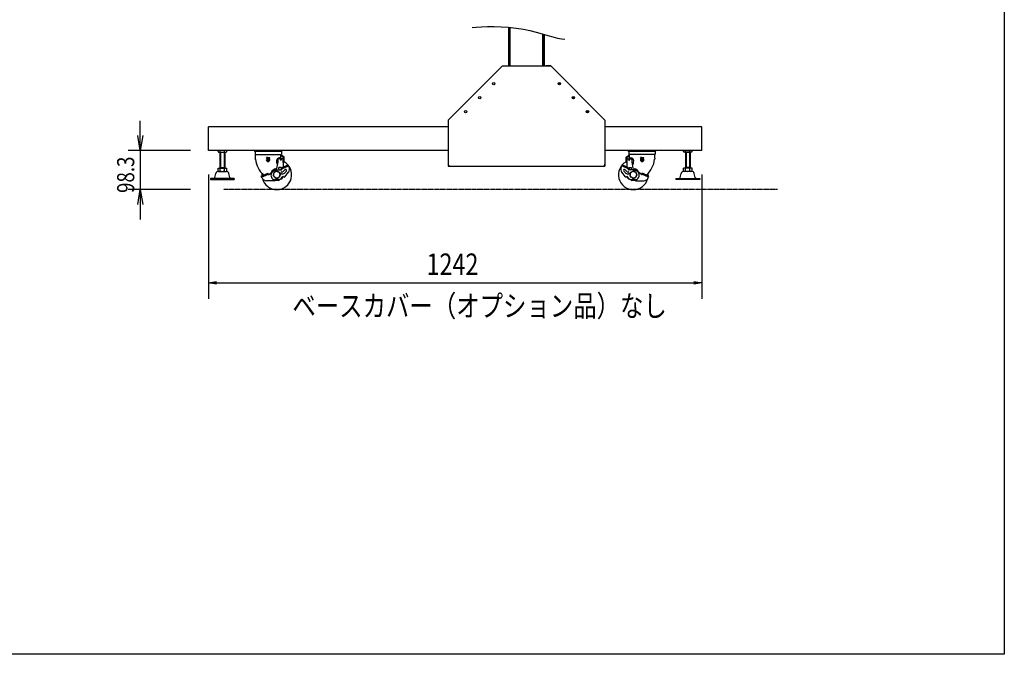
# Model space of a CAD drawing. Extents: x -84828 to 4751, y -65953 to 11908.
# Drawn here: x -80587 to -78108, y -65953 to -64355 of the extents above; entities that cross this region are included whole.
import ezdxf

# ---------------------------------------------------------------- set-up
doc = ezdxf.new("R2010")
doc.units = 0
doc.header["$LTSCALE"] = 0.0625
doc.linetypes.add('PHANTOM2', pattern=[20, 10, -2.5, 1.25, -2.5, 1.25, -2.5])
doc.layers.get('0').update_dxf_attribs({"linetype": 'CONTINUOUS'})
doc.layers.get('DEFPOINTS').update_dxf_attribs({"linetype": 'CONTINUOUS'})
doc.styles.add('y-16', font='romans.shx', dxfattribs={"width": 0.8, "height": 43.2, "bigfont": 'BIGFONT.shx'})
doc.styles.add('y-20', font='TXT.shx', dxfattribs={"width": 0.8, "height": 54, "bigfont": 'BIGFONT.shx'})

msp = doc.modelspace()

# ---------------------------------------------------------------- linework, layer by layer
at = {"color": 7, "linetype": 'Continuous'}
for p, q in [((-79355.6, -64471.5), (-79355.6, -64374.1)), ((-79353.6, -64471.5), (-79353.6, -64374.2)), ((-79353.6, -64471.5), (-79353.6, -64374.2)), ((-79351.6, -64471.5), (-79351.6, -64374.4)), ((-79269.6, -64471.5), (-79269.6, -64391)), ((-79267.6, -64471.5), (-79267.6, -64391.6)), ((-79267.6, -64471.5), (-79267.6, -64391.6)), ((-79265.6, -64471.5), (-79265.6, -64392.2)), ((-80111.6, -64684.4), (-80111.6, -64624.4)), ((-79508.1, -64624.4), (-80111.6, -64624.4)), ((-78869.6, -64624.4), (-79113.1, -64624.4)), ((-78869.6, -64684.4), (-78869.6, -64624.4)), ((-79508.1, -64684.4), (-80111.6, -64684.4)), ((-80087.6, -64687.2), (-80087.6, -64684.4)), ((-80087.6, -64687.2), (-80086.1, -64688.7)), ((-80082.1, -64687.7), (-80082.1, -64684.4)), ((-80071.1, -64687.7), (-80071.1, -64684.4)), ((-80067.2, -64688.7), (-80065.7, -64687.2)), ((-80065.7, -64687.2), (-80065.7, -64684.4)), ((-78869.6, -64684.4), (-79113.1, -64684.4)), ((-78915.6, -64687.2), (-78915.6, -64684.4)), ((-78914.1, -64688.7), (-78915.6, -64687.2)), ((-78910.1, -64687.7), (-78910.1, -64684.4)), ((-78899.1, -64687.7), (-78899.1, -64684.4)), ((-78893.7, -64687.2), (-78895.2, -64688.7)), ((-78893.7, -64687.2), (-78893.7, -64684.4)), ((-80086.1, -64688.7), (-80067.2, -64688.7)), ((-80082.6, -64688.7), (-80082.6, -64729)), ((-80081.1, -64688.7), (-80081.1, -64727)), ((-80072.1, -64688.7), (-80072.1, -64727)), ((-80070.6, -64688.7), (-80070.6, -64729)), ((-80070.6, -64695), (-80070.6, -64695)), ((-78895.2, -64688.7), (-78914.1, -64688.7)), ((-78910.6, -64688.7), (-78910.6, -64729)), ((-78910.6, -64695), (-78910.6, -64695)), ((-78909.1, -64688.7), (-78909.1, -64727)), ((-78900.1, -64688.7), (-78900.1, -64727)), ((-78898.6, -64688.7), (-78898.6, -64729)), ((-80087.6, -64729), (-80065.7, -64729)), ((-80087.6, -64735.5), (-80087.6, -64729)), ((-80087.6, -64735.5), (-80086.1, -64737)), ((-80086.4, -64737), (-80066.8, -64737)), ((-80082.6, -64727), (-80070.6, -64727)), ((-80082.1, -64736), (-80082.1, -64729)), ((-80071.1, -64736), (-80071.1, -64729)), ((-80070.6, -64716.5), (-80070.6, -64716.5)), ((-80065.7, -64735.5), (-80067.2, -64737)), ((-80065.7, -64735.5), (-80065.7, -64729)), ((-78915.6, -64735.5), (-78915.6, -64729)), ((-78893.7, -64729), (-78915.6, -64729)), ((-78915.6, -64735.5), (-78914.1, -64737)), ((-78894.8, -64737), (-78914.4, -64737)), ((-78910.6, -64716.5), (-78910.6, -64716.5)), ((-78898.6, -64727), (-78910.6, -64727)), ((-78910.1, -64736), (-78910.1, -64729)), ((-78899.1, -64736), (-78899.1, -64729)), ((-78893.7, -64735.5), (-78895.2, -64737)), ((-78893.7, -64735.5), (-78893.7, -64729)), ((-80111.6, -64744.4), (-80111.6, -65057.7)), ((-80106.6, -64755), (-80106.6, -64757)), ((-80046.6, -64755), (-80106.6, -64755)), ((-80106.6, -64757), (-80046.6, -64757)), ((-80095.6, -64752.6), (-80093, -64742.2)), ((-80057.7, -64752.6), (-80060.2, -64742.2)), ((-80046.6, -64755), (-80046.6, -64757)), ((-78934.6, -64755), (-78934.6, -64757)), ((-78934.6, -64755), (-78874.6, -64755)), ((-78874.6, -64757), (-78934.6, -64757)), ((-78923.6, -64752.6), (-78921, -64742.2)), ((-78885.7, -64752.6), (-78888.2, -64742.2)), ((-78874.6, -64755), (-78874.6, -64757)), ((-78869.6, -64744.4), (-78869.6, -65057.7)), ((-80091.6, -65017.7), (-78889.6, -65017.7))]:
    msp.add_line(p, q, dxfattribs=at)
at = {"color": 7}
for p, q in [((-79508.1, -64608.2), (-79371.4, -64471.5)), ((-79371.4, -64471.5), (-79249.9, -64471.5)), ((-79249.9, -64471.5), (-79261.9, -64471.5)), ((-79249.9, -64471.5), (-79113.1, -64608.2)), ((-80283.5, -64646.9), (-80283.5, -64609.4)), ((-79508.1, -64608.2), (-79508.1, -64723.5)), ((-79113.1, -64608.2), (-79113.1, -64723.5)), ((-80156.6, -64684.4), (-80313.5, -64684.4)), ((-80283.5, -64684.4), (-80283.5, -64782.7)), ((-79995.1, -64686), (-79927.1, -64686)), ((-79929.7, -64685.8), (-79993.6, -64685.8)), ((-79991.7, -64685.8), (-79992, -64686)), ((-79931.5, -64685.8), (-79931.3, -64686)), ((-78986.1, -64686), (-79054.1, -64686)), ((-79051.6, -64685.8), (-78987.7, -64685.8)), ((-79049.7, -64685.8), (-79050, -64686)), ((-78989.5, -64685.8), (-78989.3, -64686)), ((-79994.4, -64688), (-79994.4, -64693.5)), ((-79993.6, -64703.6), (-79993.6, -64694.6)), ((-79993.6, -64703.6), (-79993.6, -64694.6)), ((-79993.4, -64694.5), (-79928.9, -64694.5)), ((-79963.1, -64705), (-79965.8, -64702.3)), ((-79963.1, -64702.3), (-79965.8, -64702.3)), ((-79964, -64705.6), (-79965, -64704.6)), ((-79963.1, -64702.3), (-79961.6, -64703.8)), ((-79963.1, -64705), (-79963.1, -64707.5)), ((-79960.1, -64702.3), (-79961.6, -64703.8)), ((-79960.1, -64705), (-79957.4, -64702.3)), ((-79960.1, -64702.3), (-79957.4, -64702.3)), ((-79960.1, -64705), (-79960.1, -64707.5)), ((-79959.3, -64705.6), (-79958.2, -64704.6)), ((-79940.5, -64710.6), (-79940.5, -64710.7)), ((-79936.6, -64703.7), (-79936.6, -64703.9)), ((-79936.1, -64712.7), (-79936.1, -64704.9)), ((-79923.6, -64704.9), (-79936.1, -64704.9)), ((-79934.2, -64702.7), (-79934.2, -64703.9)), ((-79932.8, -64703.9), (-79932.8, -64702.6)), ((-79929.6, -64702.6), (-79932.5, -64702.6)), ((-79930.2, -64704.9), (-79930.6, -64706)), ((-79929.1, -64709.6), (-79930.6, -64706)), ((-79929.6, -64703.9), (-79929.6, -64694.9)), ((-79929.6, -64696.9), (-79927, -64696.9)), ((-79923.6, -64700.9), (-79929.6, -64696.9)), ((-79929.1, -64709.6), (-79929.1, -64704.9)), ((-79927.6, -64706), (-79929.1, -64709.6)), ((-79927.6, -64706), (-79928.1, -64704.9)), ((-79927.9, -64688), (-79927.9, -64693.5)), ((-79921, -64700.9), (-79927, -64696.9)), ((-79923.6, -64714.9), (-79923.6, -64700.9)), ((-79921, -64711.9), (-79921, -64700.9)), ((-79060.2, -64700.9), (-79054.2, -64696.9)), ((-79060.2, -64711.9), (-79060.2, -64700.9)), ((-79057.6, -64700.9), (-79051.6, -64696.9)), ((-79057.6, -64714.9), (-79057.6, -64700.9)), ((-79057.6, -64704.9), (-79045.1, -64704.9)), ((-79051.6, -64696.9), (-79054.2, -64696.9)), ((-79053.6, -64706), (-79053.2, -64704.9)), ((-79053.6, -64706), (-79052.1, -64709.6)), ((-79053.4, -64688), (-79053.4, -64693.5)), ((-78987.9, -64694.5), (-79052.4, -64694.5)), ((-79052.1, -64709.6), (-79052.1, -64704.9)), ((-79052.1, -64709.6), (-79050.6, -64706)), ((-79051.6, -64703.9), (-79051.6, -64694.9)), ((-79051.6, -64702.6), (-79048.8, -64702.6)), ((-79051.1, -64704.9), (-79050.6, -64706)), ((-79048.5, -64703.9), (-79048.5, -64702.6)), ((-79047.1, -64702.7), (-79047.1, -64703.9)), ((-79045.1, -64712.7), (-79045.1, -64704.9)), ((-79044.6, -64703.7), (-79044.6, -64703.9)), ((-79040.8, -64710.6), (-79040.8, -64710.7)), ((-79021.1, -64702.3), (-79023.8, -64702.3)), ((-79021.1, -64705), (-79023.8, -64702.3)), ((-79022, -64705.6), (-79023, -64704.6)), ((-79021.1, -64702.3), (-79019.6, -64703.8)), ((-79021.1, -64705), (-79021.1, -64707.5)), ((-79018.1, -64702.3), (-79019.6, -64703.8)), ((-79018.1, -64702.3), (-79015.4, -64702.3)), ((-79018.1, -64705), (-79015.4, -64702.3)), ((-79018.1, -64705), (-79018.1, -64707.5)), ((-79017.3, -64705.6), (-79016.2, -64704.6)), ((-78987.6, -64703.6), (-78987.6, -64694.6)), ((-78987.6, -64703.6), (-78987.6, -64694.6)), ((-78986.9, -64688), (-78986.9, -64693.5)), ((-79959.7, -64744.4), (-79946.5, -64734.8)), ((-79941, -64736.8), (-79946.2, -64739.9)), ((-79945, -64735.1), (-79945.3, -64734.9)), ((-79943.2, -64735.1), (-79941.1, -64733.6)), ((-79940.5, -64733.4), (-79928.5, -64733.4)), ((-79939.5, -64729.9), (-79936.1, -64712.7)), ((-79938.3, -64736.8), (-79933, -64739.9)), ((-79934.6, -64730.4), (-79934.6, -64726.9)), ((-79928.6, -64726.9), (-79934.6, -64726.9)), ((-79928.6, -64726.9), (-79928.6, -64730.4)), ((-79927.8, -64728.3), (-79911.4, -64720.7)), ((-79926.7, -64730.6), (-79927.8, -64728.3)), ((-79926.7, -64730.6), (-79910.3, -64723)), ((-79923.1, -64714.9), (-79923.6, -64714.9)), ((-79923.1, -64714.9), (-79923.1, -64726.1)), ((-79922.5, -64736.6), (-79919.3, -64732.8)), ((-79918.6, -64739.8), (-79915.4, -64736)), ((-79911.4, -64720.7), (-79908.7, -64726.6)), ((-79508.1, -64723.5), (-79113.1, -64723.5)), ((-79069.8, -64720.7), (-79072.6, -64726.6)), ((-79054.6, -64730.6), (-79070.9, -64723)), ((-79053.5, -64728.3), (-79069.8, -64720.7)), ((-79062.6, -64739.8), (-79065.8, -64736)), ((-79058.8, -64736.6), (-79062, -64732.8)), ((-79058.1, -64714.9), (-79057.6, -64714.9)), ((-79058.1, -64714.9), (-79058.1, -64726.1)), ((-79054.6, -64730.6), (-79053.5, -64728.3)), ((-79040.8, -64733.4), (-79052.8, -64733.4)), ((-79052.6, -64726.9), (-79052.6, -64730.4)), ((-79052.6, -64726.9), (-79046.6, -64726.9)), ((-79043, -64736.8), (-79048.2, -64739.9)), ((-79046.6, -64730.4), (-79046.6, -64726.9)), ((-79041.8, -64729.9), (-79045.1, -64712.7)), ((-79040.3, -64736.8), (-79035, -64739.9)), ((-79038, -64735.1), (-79040.2, -64733.6)), ((-79036.3, -64735.1), (-79035.9, -64734.9)), ((-79021.5, -64744.4), (-79034.7, -64734.8)), ((-79978.7, -64749.3), (-79962.3, -64741.7)), ((-79976.7, -64753.5), (-79978.7, -64749.3)), ((-79977.6, -64751.6), (-79961.2, -64744)), ((-79946.1, -64760.4), (-79965.8, -64760.4)), ((-79961.2, -64744.1), (-79962.3, -64741.7)), ((-79951.7, -64738.6), (-79953.1, -64741.3)), ((-79947.6, -64742.2), (-79947.6, -64745.2)), ((-79947.6, -64748.2), (-79947.6, -64745.2)), ((-79941, -64753.6), (-79946.2, -64750.6)), ((-79945.1, -64758.5), (-79945.1, -64757.4)), ((-79933.1, -64757.4), (-79945.1, -64757.4)), ((-79945.1, -64758.1), (-79945.1, -64759.3)), ((-79945.1, -64758.5), (-79944.8, -64760.6)), ((-79938.3, -64753.6), (-79933, -64750.6)), ((-79934.1, -64758.5), (-79934.5, -64760.6)), ((-79934.1, -64758.5), (-79934.1, -64757.4)), ((-79931.7, -64742.2), (-79931.7, -64745.2)), ((-79931.7, -64748.2), (-79931.7, -64745.2)), ((-79928.5, -64755), (-79924.9, -64750.3)), ((-79926.6, -64738.4), (-79926.3, -64738.4)), ((-79926.6, -64743.4), (-79926.3, -64743.4)), ((-79923.6, -64750), (-79922.2, -64750.9)), ((-79919.7, -64750.4), (-79910.4, -64739.3)), ((-79061.6, -64750.4), (-79070.9, -64739.3)), ((-79057.6, -64750), (-79059.1, -64750.9)), ((-79052.8, -64755), (-79056.4, -64750.3)), ((-79054.6, -64738.4), (-79055, -64738.4)), ((-79054.6, -64743.4), (-79055, -64743.4)), ((-79049.6, -64742.2), (-79049.6, -64745.2)), ((-79049.6, -64748.2), (-79049.6, -64745.2)), ((-79043, -64753.6), (-79048.2, -64750.6)), ((-79048.1, -64757.4), (-79036.1, -64757.4)), ((-79047.1, -64758.5), (-79047.1, -64757.4)), ((-79047.1, -64758.5), (-79046.8, -64760.6)), ((-79040.3, -64753.6), (-79035, -64750.6)), ((-79036.1, -64758.5), (-79036.5, -64760.6)), ((-79036.1, -64758.5), (-79036.1, -64757.4)), ((-79036.1, -64758.1), (-79036.1, -64759.3)), ((-79035.1, -64760.4), (-79015.4, -64760.4)), ((-79033.7, -64742.2), (-79033.7, -64745.2)), ((-79033.7, -64748.2), (-79033.7, -64745.2)), ((-79029.5, -64738.6), (-79028.2, -64741.3)), ((-79020, -64744.1), (-79018.9, -64741.7)), ((-79003.7, -64751.6), (-79020, -64744)), ((-79002.6, -64749.3), (-79018.9, -64741.7)), ((-79004.6, -64753.5), (-79002.6, -64749.3)), ((-80156.6, -64782.7), (-80313.5, -64782.7)), ((-80283.5, -64820.2), (-80283.5, -64857.7))]:
    msp.add_line(p, q, dxfattribs=at)
at = {"color": 7, "linetype": 'ByBlock'}
for p, q in [((-80283.5, -64684.4), (-80289.7, -64646.9)), ((-80277.2, -64646.9), (-80283.5, -64684.4)), ((-80283.5, -64684.4), (-80283.5, -64646.9)), ((-80289.7, -64820.2), (-80283.5, -64782.7)), ((-80283.5, -64782.7), (-80277.2, -64820.2)), ((-80283.5, -64782.7), (-80283.5, -64820.2)), ((-80111.6, -65017.7), (-80091.6, -65014.4)), ((-80091.6, -65021), (-80111.6, -65017.7)), ((-80111.6, -65017.7), (-80091.6, -65017.7)), ((-78889.6, -65014.4), (-78869.6, -65017.7)), ((-78869.6, -65017.7), (-78889.6, -65021)), ((-78869.6, -65017.7), (-78889.6, -65017.7))]:
    msp.add_line(p, q, dxfattribs=at)
at = {"color": 7, "linetype": 'PHANTOM2'}
msp.add_line((-78678.7, -64782.7), (-80073.6, -64782.7), dxfattribs=at)
at = {"color": 7}
for centre, radius in [((-79393.3, -64516), 3), ((-79227.9, -64516), 3), ((-79227.9, -64516), 3), ((-79227.9, -64516), 2.3), ((-79428.7, -64551.4), 3), ((-79428.7, -64551.4), 3), ((-79192.6, -64551.4), 3), ((-79192.6, -64551.4), 3), ((-79192.6, -64551.4), 2.3), ((-79464, -64586.7), 3), ((-79464, -64586.7), 3), ((-79157.2, -64586.7), 3), ((-79157.2, -64586.7), 3), ((-79157.2, -64586.7), 2.3), ((-79961.6, -64707.5), 0.75), ((-79019.6, -64707.5), 0.75), ((-79939.6, -64745.2), 8.5), ((-79041.6, -64745.2), 8.5)]:
    msp.add_circle(centre, radius, dxfattribs=at)
at = {"color": 7, "linetype": 'Continuous'}
for centre, radius, start, end in [((-80084.6, -64685.1), 3.58, 225.932, 314.068), ((-80076.6, -64673.2), 15.5, 249.335, 290.666), ((-80068.7, -64685.1), 3.58, 225.932, 314.068), ((-78912.6, -64685.1), 3.58, 225.932, 314.068), ((-78904.6, -64673.2), 15.5, 249.334, 290.665), ((-78896.7, -64685.1), 3.58, 225.932, 314.068), ((-80086.4, -64743.8), 6.8, 89.9017, 166.3861), ((-80084.6, -64733.4), 3.58, 225.932, 314.068), ((-80076.6, -64721.5), 15.5, 249.335, 290.666), ((-80068.7, -64733.4), 3.58, 225.932, 314.068), ((-80066.8, -64743.8), 6.8, 13.6139, 90.0983), ((-78914.4, -64743.8), 6.8, 89.9017, 166.3861), ((-78912.6, -64733.4), 3.58, 225.932, 314.068), ((-78904.6, -64721.5), 15.5, 249.334, 290.665), ((-78896.7, -64733.4), 3.58, 225.932, 314.068), ((-78894.8, -64743.8), 6.8, 13.6139, 90.0983), ((-80098.7, -64751.8), 3.2, 270, 346.3861), ((-80054.6, -64751.8), 3.2, 193.6139, 270), ((-78926.7, -64751.8), 3.2, 270, 346.3861), ((-78882.6, -64751.8), 3.2, 193.6139, 270)]:
    msp.add_arc(centre, radius, start, end, dxfattribs=at)
at = {"color": 7}
for centre, radius, start, end in [((-79993.6, -64681.3), 4.5, 223.5422, 270), ((-79997.4, -64688), 3.04, 0, 41.1121), ((-79929.7, -64681.3), 4.5, 270, 316.4578), ((-79924.9, -64688), 3, 138.5904, 180), ((-79051.6, -64681.3), 4.5, 223.5422, 270), ((-79056.4, -64688), 3, 0, 41.4096), ((-78987.7, -64681.3), 4.5, 270, 316.4578), ((-78983.8, -64688), 3.04, 138.8879, 180), ((-79993.4, -64693.5), 1, 180, 270), ((-79989.6, -64694.6), 4, 179.4628, 180), ((-79989.6, -64694.6), 4, 179.0102, 180), ((-80013.1, -64708.2), 20, 4.6844, 13.3953), ((-80013.1, -64708.2), 20, 4.6844, 13.3953), ((-79928.6, -64698.7), 65, 186.9477, 227.3301), ((-79961.6, -64707.5), 4.5, 138.9187, 41.0813), ((-79961.6, -64707.5), 3, 140.8839, 39.1161), ((-79961.6, -64707.5), 1.5, 180, 0), ((-79932.5, -64710.6), 8, 90, 180), ((-79920.5, -64710.7), 20, 180, 210.4415), ((-79939.6, -64745.4), 37.5, 84.6446, 90.5906), ((-79931.8, -64703.9), 1, 180, 270), ((-79930.6, -64703.9), 1, 270, 0), ((-79933.6, -64694.9), 4, 0, 4.8401), ((-79928.9, -64693.5), 1, 270, 0), ((-79052.4, -64693.5), 1, 180, 270), ((-79047.6, -64694.9), 4, 175.1599, 180), ((-79050.6, -64703.9), 1, 180, 270), ((-79049.5, -64703.9), 1, 270, 0), ((-79048.8, -64710.6), 8, 0, 90), ((-79041.6, -64745.4), 37.5, 89.4094, 95.3554), ((-79060.8, -64710.7), 20, 329.5585, 0), ((-79019.6, -64707.5), 4.5, 138.9187, 41.0813), ((-79019.6, -64707.5), 3, 140.8839, 39.1161), ((-79019.6, -64707.5), 1.5, 180, 0), ((-79052.6, -64698.7), 65, 312.6699, 353.0523), ((-78968.2, -64708.2), 20, 166.6047, 175.3156), ((-78968.2, -64708.2), 20, 166.6047, 175.3156), ((-78987.9, -64693.5), 1, 270, 0), ((-78991.6, -64694.6), 4, 0, 0.9898), ((-78991.6, -64694.6), 4, 0, 0.5372), ((-79939.6, -64745.2), 37.5, 195.1926, 60.371), ((-79939.6, -64745.4), 15, 98.1517, 158.8717), ((-79940.1, -64742.1), 10, 100.1157, 141.504), ((-79945.9, -64735.7), 1, 53, 126.0118), ((-79944.1, -64733.9), 1.5, 233, 305), ((-79942.4, -64729.3), 3, 280.1157, 349), ((-79939.6, -64745.2), 8.2, 90, 105.5332), ((-79940.5, -64734.4), 1, 90, 125), ((-79939.6, -64745.2), 8.5, 90, 99.0861), ((-79939.6, -64745.2), 8.5, 80.9139, 90), ((-79939.6, -64745.2), 8.2, 74.4668, 90), ((-79931.6, -64730.4), 3, 180, 0), ((-79928.5, -64731.4), 2, 270, 25), ((-79926.3, -64733.4), 5, 270, 320), ((-79917.3, -64734.4), 2.5, 320, 140), ((-79919.6, -64731.6), 12, 320, 25), ((-79503.1, -64718.5), 5, 180, 270), ((-79118.1, -64718.5), 5, 270, 0), ((-79041.6, -64745.2), 37.5, 119.629, 344.8074), ((-79061.7, -64731.6), 12, 155, 220), ((-79063.9, -64734.4), 2.5, 40, 220), ((-79055, -64733.4), 5, 220, 270), ((-79052.8, -64731.4), 2, 155, 270), ((-79049.6, -64730.4), 3, 180, 0), ((-79041.6, -64745.2), 8.2, 90, 105.5332), ((-79041.6, -64745.2), 8.5, 90, 99.0861), ((-79038.8, -64729.3), 3, 191, 259.8843), ((-79041.6, -64745.2), 8.5, 80.9139, 90), ((-79041.6, -64745.2), 8.2, 74.4668, 90), ((-79040.8, -64734.4), 1, 55, 90), ((-79041.6, -64745.4), 15, 21.1283, 81.8483), ((-79041.1, -64742.1), 10, 38.496, 79.8843), ((-79037.2, -64733.9), 1.5, 235, 307), ((-79035.3, -64735.7), 1, 53.9882, 127), ((-79939.6, -64745.2), 37.5, 175.2527, 185.0114), ((-79965.8, -64748.4), 12, 205, 270), ((-79960.3, -64743.6), 1, 205, 306.0118), ((-79942.4, -64746.7), 12, 153.3577, 256.5995), ((-79939.6, -64745.2), 8.2, 134.4668, 165.5332), ((-79939.6, -64745.2), 8.5, 140.9139, 159.0861), ((-79939.6, -64745.2), 8.2, 194.4668, 225.5332), ((-79939.6, -64745.2), 8.5, 200.9139, 219.0861), ((-79946.1, -64759.4), 1, 270, 315.0166), ((-79939.6, -64772.4), 15, 68.4898, 111.5102), ((-79939.6, -64774.7), 15, 69.9988, 110.0012), ((-79944.1, -64758.4), 1, 90, 110.3416), ((-79939.6, -64745.2), 8.2, 254.4668, 270), ((-79939.6, -64745.2), 8.5, 260.9139, 270), ((-79939.6, -64745.2), 8.2, 270, 285.5332), ((-79939.6, -64745.2), 8.5, 270, 279.0861), ((-79939.6, -64745.2), 8.2, 14.4668, 45.5332), ((-79939.6, -64745.2), 8.2, 314.4668, 345.5332), ((-79933.3, -64751.4), 6, 270, 323), ((-79933.1, -64747.4), 10, 270, 344.3713), ((-79939.6, -64745.2), 8.5, 20.9139, 39.0861), ((-79939.6, -64745.2), 8.5, 320.9139, 339.0861), ((-79926.6, -64740.9), 2.5, 90, 270), ((-79926.3, -64733.4), 10, 270, 320), ((-79924.1, -64750.9), 1, 60, 143), ((-79921.2, -64749.1), 2, 240, 320), ((-79055, -64733.4), 10, 220, 270), ((-79060.1, -64749.1), 2, 220, 300), ((-79048.1, -64747.4), 10, 195.6287, 270), ((-79057.1, -64750.9), 1, 37, 120), ((-79054.6, -64740.9), 2.5, 270, 90), ((-79048, -64751.4), 6, 217, 270), ((-79041.6, -64745.2), 8.2, 134.4668, 165.5332), ((-79041.6, -64745.2), 8.5, 140.9139, 159.0861), ((-79041.6, -64745.2), 8.2, 194.4668, 225.5332), ((-79041.6, -64745.2), 8.5, 200.9139, 219.0861), ((-79041.6, -64772.4), 15, 68.4898, 111.5102), ((-79041.6, -64774.7), 15, 69.9988, 110.0012), ((-79041.6, -64745.2), 8.2, 254.4668, 270), ((-79041.6, -64745.2), 8.5, 260.9139, 270), ((-79041.6, -64745.2), 8.2, 270, 285.5332), ((-79041.6, -64745.2), 8.5, 270, 279.0861), ((-79037.1, -64758.4), 1, 69.6584, 90), ((-79038.9, -64746.7), 12, 283.4005, 26.6423), ((-79041.6, -64745.2), 8.2, 14.4668, 45.5332), ((-79041.6, -64745.2), 8.2, 314.4668, 345.5332), ((-79035.1, -64759.4), 1, 224.9834, 270), ((-79041.6, -64745.2), 8.5, 20.9139, 39.0861), ((-79041.6, -64745.2), 8.5, 320.9139, 339.0861), ((-79020.9, -64743.6), 1, 233.9882, 335), ((-79015.4, -64748.4), 12, 270, 335), ((-79041.6, -64745.2), 37.5, 354.9886, 4.7473)]:
    msp.add_arc(centre, radius, start, end, dxfattribs=at)
at = {"color": 7, "extrusion": (0, 0, -1)}
for centre, major_axis, ratio, start_param, end_param in [((-79933.2, -64703.9), (0, -1), 0.965926, 0, 1.570796), ((-79923.1, -64711.9), (0, -3), 0.7, 4.712389, 6.283185), ((-79946.1, -64759.3), (0, -1.1), 0.906872, 4.710064, 5.496335), ((-79944.2, -64758.1), (0.927, 0.017), 0.664229, 3.142083, 4.424031)]:
    msp.add_ellipse(centre, major_axis=major_axis, ratio=ratio, start_param=start_param, end_param=end_param, dxfattribs=at)
at = {"color": 7}
for centre, major_axis, ratio, start_param, end_param in [((-79058.1, -64711.9), (0, -3), 0.7, 4.712389, 6.283185), ((-79048.1, -64703.9), (0, -1), 0.965926, 0, 1.570796), ((-79037.1, -64758.1), (-0.927, 0.017), 0.664229, 3.142083, 4.424031), ((-79035.1, -64759.3), (0, -1.1), 0.906872, 4.710064, 5.496335)]:
    msp.add_ellipse(centre, major_axis=major_axis, ratio=ratio, start_param=start_param, end_param=end_param, dxfattribs=at)
for points, knots in [([(-79448, -64374.8), (-79422.6, -64371.9), (-79317.6, -64368.1), (-79234.8, -64404.2), (-79214.2, -64404.2)], [51.573243, 51.573243, 51.573243, 51.573243, 132.724336, 205.923047, 205.923047, 205.923047, 205.923047]), ([(-79936.1, -64705.8), (-79936.2, -64705.6), (-79936.3, -64705.4), (-79936.5, -64704.8), (-79936.6, -64704.4), (-79936.6, -64703.9)], [1.0239116, 1.0239116, 1.0239116, 1.0239116, 1.1845467, 1.1845467, 1.5707963, 1.5707963, 1.5707963, 1.5707963]), ([(-79045.1, -64705.8), (-79045, -64705.6), (-79045, -64705.4), (-79044.7, -64704.8), (-79044.6, -64704.4), (-79044.6, -64703.9)], [1.0239116, 1.0239116, 1.0239116, 1.0239116, 1.1845467, 1.1845467, 1.5707963, 1.5707963, 1.5707963, 1.5707963])]:
    msp.add_open_spline(points, degree=3, knots=knots, dxfattribs=at)
at = {"layer": 'DEFPOINTS'}
msp.add_lwpolyline([(-84827.6, -61201), (-78107.6, -61201), (-78107.6, -65953), (-84827.6, -65953)], close=True, dxfattribs=at)

# ---------------------------------------------------------------- texts
at = {"color": 7, "style": 'y-16', "width": 0.8}
msp.add_text('98.3', height=43.2, rotation=90, dxfattribs=at).set_placement((-80298.5, -64791.2))
at = {"color": 7, "style": 'y-20', "width": 0.8}
for s, p in [('1242', (-79562.6, -64997.7)), ('ベースカバー（オプション品）なし', (-79900.3, -65102.7))]:
    msp.add_text(s, height=54, dxfattribs=at).set_placement(p)

doc.saveas('drawing.dxf')
